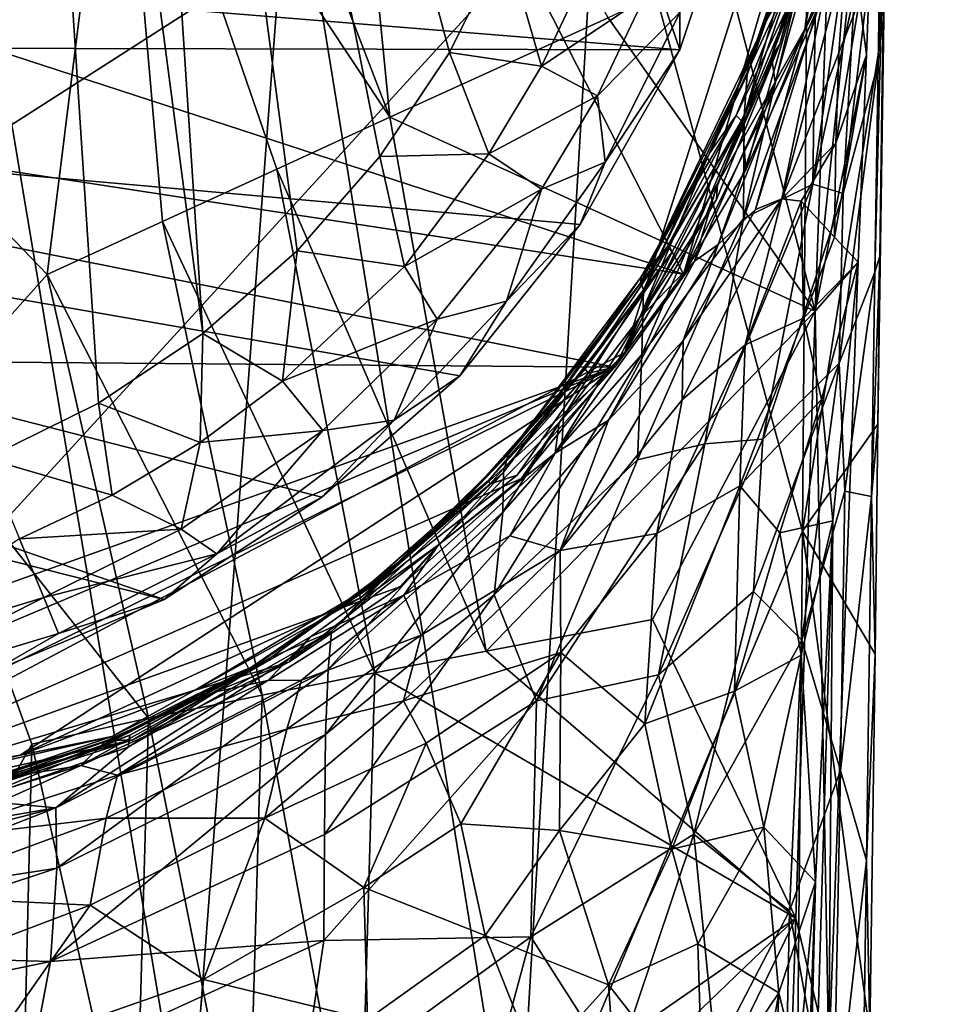
# Model space of a CAD drawing. Units: inches. Extents: x -0.93 to 0.93, y -3.98 to 4.02.
# Drawn here: x 0.28 to 0.92, y 2.06 to 2.74 of the extents above; entities that cross this region are included whole.
import ezdxf

# ---------------------------------------------------------------- set-up
doc = ezdxf.new("R2010")
doc.units = ezdxf.units.IN
doc.layers.get('0').update_dxf_attribs({"true_color": 0xc2ced6})

msp = doc.modelspace()

# ---------------------------------------------------------------- linework, layer by layer
for points in [[(-0.90975, 3.10008), (-0.00628, 4.01817), (0.73613, 2.56294), (-0.90975, 3.10008)], [(-0.00628, 4.01817), (0.91593, 3.17778), (0.73613, 2.56294), (-0.00628, 4.01817)], [(-0.77685, 2.8409), (0.37709, 3.75839), (0.73365, 2.71819), (-0.77685, 2.8409)], [(0.78497, 2.87161), (0.73365, 2.71819), (0.37709, 3.75839), (0.78497, 2.87161)], [(0.33163, 3.62243), (0.25382, 3.6608), (0.40376, 2.52184), (0.33163, 3.62243)], [(0.33163, 2.47364), (0.40376, 2.52184), (0.25382, 3.6608), (0.33163, 2.47364)], [(0.33163, 2.47364), (0.25382, 3.6608), (0.25382, 2.43527), (0.33163, 2.47364)], [(0.5744, 2.71641), (0.33163, 3.62243), (0.5262, 2.64427), (0.5744, 2.71641)], [(0.61277, 2.79422), (0.33163, 3.62243), (0.5744, 2.71641), (0.61277, 2.79422)], [(0.33163, 3.62243), (0.40376, 2.52184), (0.46899, 2.57904), (0.33163, 3.62243)], [(0.5262, 2.64427), (0.33163, 3.62243), (0.46899, 2.57904), (0.5262, 2.64427)], [(0.84095, 2.77387), (0.73613, 2.56294), (0.91593, 3.17778), (0.84095, 2.77387)], [(0.73613, 2.56294), (-0.85056, 2.80602), (-0.90975, 3.10008), (0.73613, 2.56294)], [(0.49246, 3.08436), (0.38933, 3.0449), (0.53308, 2.6717), (0.49246, 3.08436)], [(0.53308, 2.6717), (0.684, 2.74042), (0.49246, 3.08436), (0.53308, 2.6717)], [(-0.37844, 2.24999), (-0.74922, 2.59609), (0.86705, 3.04803), (-0.37844, 2.24999)], [(-0.37844, 2.24999), (0.86705, 3.04803), (0.06897, 2.17658), (-0.37844, 2.24999)], [(0.06897, 2.17658), (0.86705, 3.04803), (0.69569, 2.50877), (0.06897, 2.17658)], [(0.86705, 3.04803), (0.83735, 2.84352), (0.69569, 2.50877), (0.86705, 3.04803)], [(0.38933, 3.0449), (0.34504, 2.95512), (0.53308, 2.6717), (0.38933, 3.0449)], [(0.7645, 2.77808), (0.82731, 2.53728), (0.84408, 2.99826), (0.7645, 2.77808)], [(0.82731, 2.53728), (0.87219, 2.96467), (0.84408, 2.99826), (0.82731, 2.53728)], [(0.8708, 2.70889), (0.87295, 2.83964), (0.87742, 2.9725), (0.8708, 2.70889)], [(0.87742, 2.9725), (0.87564, 2.84913), (0.8708, 2.70889), (0.87742, 2.9725)], [(0.87219, 2.96467), (0.82731, 2.53728), (0.86286, 2.71474), (0.87219, 2.96467)], [(0.86286, 2.71474), (0.85785, 2.75254), (0.87219, 2.96467), (0.86286, 2.71474)], [(0.29615, 2.56281), (0.34504, 2.95512), (0.21924, 2.6426), (0.29615, 2.56281)], [(0.29615, 2.56281), (0.37579, 2.59941), (0.34504, 2.95512), (0.29615, 2.56281)], [(0.37579, 2.59941), (0.45482, 2.63573), (0.34504, 2.95512), (0.37579, 2.59941)], [(0.34504, 2.95512), (0.45482, 2.63573), (0.53308, 2.6717), (0.34504, 2.95512)], [(0.67888, 2.89691), (0.81846, 2.38516), (0.82262, 2.91054), (0.67888, 2.89691)], [(0.87474, 2.73966), (0.82262, 2.91054), (0.81846, 2.38516), (0.87474, 2.73966)], [(0.23166, 2.90293), (0.15711, 1.94944), (0.39364, 1.93969), (0.23166, 2.90293)], [(0.39364, 1.93969), (0.46462, 2.87749), (0.23166, 2.90293), (0.39364, 1.93969)], [(0.67888, 2.89691), (0.46462, 2.87749), (0.62064, 1.91381), (0.67888, 2.89691)], [(0.62064, 1.91381), (0.81846, 2.38516), (0.67888, 2.89691), (0.62064, 1.91381)], [(0.85148, 2.90301), (0.82026, 2.73262), (0.82838, 2.79768), (0.85148, 2.90301)], [(0.83656, 2.77164), (0.82026, 2.73262), (0.85148, 2.90301), (0.83656, 2.77164)], [(0.46462, 2.87749), (0.39364, 1.93969), (0.62064, 1.91381), (0.46462, 2.87749)], [(0.73371, 2.74412), (0.73365, 2.71819), (0.78497, 2.87161), (0.73371, 2.74412)], [(0.811, 2.76867), (0.84095, 2.86904), (0.79357, 2.73846), (0.811, 2.76867)], [(0.84095, 2.86904), (0.81962, 2.81857), (0.79357, 2.73846), (0.84095, 2.86904)], [(0.86861, 2.56437), (0.8708, 2.70889), (0.87564, 2.84913), (0.86861, 2.56437)], [(0.87564, 2.84913), (0.87209, 2.57531), (0.86861, 2.56437), (0.87564, 2.84913)], [(0.87564, 2.84913), (0.87474, 2.73966), (0.87209, 2.57531), (0.87564, 2.84913)], [(0.69569, 2.50877), (0.83735, 2.84352), (0.80296, 2.72214), (0.69569, 2.50877)], [(0.80296, 2.72214), (0.83735, 2.84352), (0.82423, 2.80224), (0.80296, 2.72214)], [(0.85651, 2.84278), (0.82578, 2.62525), (0.8273, 2.7396), (0.85651, 2.84278)], [(0.82578, 2.62525), (0.85651, 2.84278), (0.85457, 2.75745), (0.82578, 2.62525)], [(0.73365, 2.71819), (-0.73371, 2.72136), (-0.77685, 2.8409), (0.73365, 2.71819)], [(0.84666, 2.61871), (0.87295, 2.83964), (0.8708, 2.70889), (0.84666, 2.61871)], [(0.87295, 2.83964), (0.84666, 2.61871), (0.85457, 2.75745), (0.87295, 2.83964)], [(0.82845, 2.81781), (0.8273, 2.7396), (0.77773, 2.60141), (0.82845, 2.81781)], [(0.77773, 2.60141), (0.77808, 2.67228), (0.82845, 2.81781), (0.77773, 2.60141)], [(0.82845, 2.81781), (0.77808, 2.67228), (0.81584, 2.80156), (0.82845, 2.81781)], [(0.81584, 2.80156), (0.78015, 2.70093), (0.81962, 2.81857), (0.81584, 2.80156)], [(0.78103, 2.70732), (0.81962, 2.81857), (0.78015, 2.70093), (0.78103, 2.70732)], [(0.81962, 2.81857), (0.78103, 2.70732), (0.79357, 2.73846), (0.81962, 2.81857)], [(0.68867, 2.49855), (-0.69764, 2.50978), (-0.85056, 2.80602), (0.68867, 2.49855)], [(0.68867, 2.49855), (-0.85056, 2.80602), (0.73613, 2.56294), (0.68867, 2.49855)], [(0.78015, 2.70093), (0.81584, 2.80156), (0.77808, 2.67228), (0.78015, 2.70093)], [(0.797, 2.71332), (0.82423, 2.80224), (0.82838, 2.79768), (0.797, 2.71332)], [(0.797, 2.71332), (0.80296, 2.72214), (0.82423, 2.80224), (0.797, 2.71332)], [(0.61277, 2.79422), (0.5744, 2.71641), (0.638, 2.70702), (0.61277, 2.79422)], [(0.638, 2.70702), (0.66835, 2.77119), (0.61277, 2.79422), (0.638, 2.70702)], [(0.82838, 2.79768), (0.79956, 2.69594), (0.797, 2.71332), (0.82838, 2.79768)], [(0.82026, 2.73262), (0.79956, 2.69594), (0.82838, 2.79768), (0.82026, 2.73262)], [(0.80425, 2.6151), (0.83656, 2.77164), (0.84867, 2.78537), (0.80425, 2.6151)], [(0.84867, 2.78537), (0.84361, 2.71618), (0.80425, 2.6151), (0.84867, 2.78537)], [(0.84867, 2.78537), (0.85785, 2.75254), (0.84361, 2.71618), (0.84867, 2.78537)], [(0.7645, 2.77808), (0.684, 2.74042), (0.82731, 2.53728), (0.7645, 2.77808)], [(0.73613, 2.56294), (0.84095, 2.77387), (0.77928, 2.63517), (0.73613, 2.56294)], [(0.77928, 2.63517), (0.84095, 2.77387), (0.81591, 2.76419), (0.77928, 2.63517)], [(0.70897, 2.75437), (0.66835, 2.77119), (0.638, 2.70702), (0.70897, 2.75437)], [(0.7726, 2.67278), (0.811, 2.76867), (0.75456, 2.64732), (0.7726, 2.67278)], [(0.811, 2.76867), (0.79357, 2.73846), (0.75456, 2.64732), (0.811, 2.76867)], [(0.81591, 2.76419), (0.811, 2.76867), (0.7726, 2.67278), (0.81591, 2.76419)], [(0.83656, 2.77164), (0.80425, 2.6151), (0.786, 2.60762), (0.83656, 2.77164)], [(0.83656, 2.77164), (0.786, 2.60762), (0.82026, 2.73262), (0.83656, 2.77164)], [(0.7726, 2.67278), (0.77671, 2.66854), (0.81591, 2.76419), (0.7726, 2.67278)], [(0.77671, 2.66854), (0.77928, 2.63517), (0.81591, 2.76419), (0.77671, 2.66854)], [(0.638, 2.70702), (0.67677, 2.68629), (0.70897, 2.75437), (0.638, 2.70702)], [(0.73371, 2.74412), (0.70897, 2.75437), (0.67677, 2.68629), (0.73371, 2.74412)], [(0.84666, 2.61871), (0.82578, 2.62525), (0.85457, 2.75745), (0.84666, 2.61871)], [(0.85785, 2.75254), (0.86286, 2.71474), (0.84164, 2.65355), (0.85785, 2.75254)], [(0.84164, 2.65355), (0.84361, 2.71618), (0.85785, 2.75254), (0.84164, 2.65355)], [(0.684, 2.74042), (0.53308, 2.6717), (0.82731, 2.53728), (0.684, 2.74042)], [(0.67677, 2.68629), (0.68212, 2.64046), (0.73371, 2.74412), (0.67677, 2.68629)], [(0.73365, 2.71819), (0.73371, 2.74412), (0.68212, 2.64046), (0.73365, 2.71819)], [(0.77773, 2.60141), (0.8273, 2.7396), (0.82578, 2.62525), (0.77773, 2.60141)], [(0.87074, 2.45908), (0.87474, 2.73966), (0.81846, 2.38516), (0.87074, 2.45908)], [(0.87074, 2.45908), (0.87209, 2.57531), (0.87474, 2.73966), (0.87074, 2.45908)], [(0.79357, 2.73846), (0.78103, 2.70732), (0.70672, 2.5571), (0.79357, 2.73846)], [(0.70672, 2.5571), (0.75456, 2.64732), (0.79357, 2.73846), (0.70672, 2.5571)], [(0.786, 2.60762), (0.76016, 2.58355), (0.82026, 2.73262), (0.786, 2.60762)], [(0.82026, 2.73262), (0.76016, 2.58355), (0.79956, 2.69594), (0.82026, 2.73262)], [(0.37709, 2.33767), (-0.66977, 2.60244), (-0.73371, 2.72136), (0.37709, 2.33767)], [(-0.73371, 2.72136), (0.48605, 2.40865), (0.37709, 2.33767), (-0.73371, 2.72136)], [(0.66476, 2.59732), (0.58158, 2.49256), (-0.73371, 2.72136), (0.66476, 2.59732)], [(-0.73371, 2.72136), (0.58158, 2.49256), (0.48605, 2.40865), (-0.73371, 2.72136)], [(-0.73371, 2.72136), (0.73365, 2.71819), (0.66476, 2.59732), (-0.73371, 2.72136)], [(0.69569, 2.50877), (0.80296, 2.72214), (0.75915, 2.61453), (0.69569, 2.50877)], [(0.75985, 2.62555), (0.75915, 2.61453), (0.80296, 2.72214), (0.75985, 2.62555)], [(0.75985, 2.62555), (0.80296, 2.72214), (0.797, 2.71332), (0.75985, 2.62555)], [(0.5262, 2.64427), (0.6015, 2.64612), (0.5744, 2.71641), (0.5262, 2.64427)], [(0.5744, 2.71641), (0.6015, 2.64612), (0.638, 2.70702), (0.5744, 2.71641)], [(0.68212, 2.64046), (0.66476, 2.59732), (0.73365, 2.71819), (0.68212, 2.64046)], [(0.75985, 2.62555), (0.797, 2.71332), (0.79956, 2.69594), (0.75985, 2.62555)], [(0.80425, 2.6151), (0.84361, 2.71618), (0.84164, 2.65355), (0.80425, 2.6151)], [(0.86286, 2.71474), (0.82731, 2.53728), (0.85709, 2.57121), (0.86286, 2.71474)], [(0.8407, 2.58848), (0.84164, 2.65355), (0.86286, 2.71474), (0.8407, 2.58848)], [(0.8407, 2.58848), (0.86286, 2.71474), (0.85709, 2.57121), (0.8407, 2.58848)], [(0.67677, 2.68629), (0.638, 2.70702), (0.6015, 2.64612), (0.67677, 2.68629)], [(0.78103, 2.70732), (0.70847, 2.55201), (0.70672, 2.5571), (0.78103, 2.70732)], [(0.78103, 2.70732), (0.78015, 2.70093), (0.70847, 2.55201), (0.78103, 2.70732)], [(0.8708, 2.70889), (0.84383, 2.50127), (0.84666, 2.61871), (0.8708, 2.70889)], [(0.86861, 2.56437), (0.84383, 2.50127), (0.8708, 2.70889), (0.86861, 2.56437)], [(0.70847, 2.55201), (0.78015, 2.70093), (0.77808, 2.67228), (0.70847, 2.55201)], [(0.74383, 2.57192), (0.75985, 2.62555), (0.79956, 2.69594), (0.74383, 2.57192)], [(0.74383, 2.57192), (0.79956, 2.69594), (0.76016, 2.58355), (0.74383, 2.57192)], [(0.6015, 2.64612), (0.63805, 2.6217), (0.67677, 2.68629), (0.6015, 2.64612)], [(0.68212, 2.64046), (0.67677, 2.68629), (0.63805, 2.6217), (0.68212, 2.64046)], [(0.53308, 2.6717), (0.45482, 2.63573), (0.59969, 2.30201), (0.53308, 2.6717)], [(0.59969, 2.30201), (0.82731, 2.53728), (0.53308, 2.6717), (0.59969, 2.30201)], [(0.72513, 2.58211), (0.7726, 2.67278), (0.707, 2.56107), (0.72513, 2.58211)], [(0.7726, 2.67278), (0.75456, 2.64732), (0.707, 2.56107), (0.7726, 2.67278)], [(0.70731, 2.5073), (0.77808, 2.67228), (0.77773, 2.60141), (0.70731, 2.5073)], [(0.77808, 2.67228), (0.70731, 2.5073), (0.70847, 2.55201), (0.77808, 2.67228)], [(0.77671, 2.66854), (0.7726, 2.67278), (0.72513, 2.58211), (0.77671, 2.66854)], [(0.72513, 2.58211), (0.72837, 2.57835), (0.77671, 2.66854), (0.72513, 2.58211)], [(0.72837, 2.57835), (0.73613, 2.56294), (0.77671, 2.66854), (0.72837, 2.57835)], [(0.73613, 2.56294), (0.77928, 2.63517), (0.77671, 2.66854), (0.73613, 2.56294)], [(0.80425, 2.6151), (0.84164, 2.65355), (0.81768, 2.61345), (0.80425, 2.6151)], [(0.81768, 2.61345), (0.84164, 2.65355), (0.8407, 2.58848), (0.81768, 2.61345)], [(0.5262, 2.64427), (0.46899, 2.57904), (0.54315, 2.56828), (0.5262, 2.64427)], [(0.54315, 2.56828), (0.6015, 2.64612), (0.5262, 2.64427), (0.54315, 2.56828)], [(0.63805, 2.6217), (0.6015, 2.64612), (0.54315, 2.56828), (0.63805, 2.6217)], [(0.75456, 2.64732), (0.70672, 2.5571), (0.707, 2.56107), (0.75456, 2.64732)], [(0.20448, 2.46001), (0.29615, 2.56281), (0.21924, 2.6426), (0.20448, 2.46001)], [(0.61389, 2.54423), (0.68212, 2.64046), (0.63805, 2.6217), (0.61389, 2.54423)], [(0.66476, 2.59732), (0.68212, 2.64046), (0.61389, 2.54423), (0.66476, 2.59732)], [(0.45482, 2.63573), (0.37579, 2.59941), (0.52262, 2.28698), (0.45482, 2.63573)], [(0.45482, 2.63573), (0.52262, 2.28698), (0.59969, 2.30201), (0.45482, 2.63573)], [(0.75985, 2.62555), (0.70526, 2.53193), (0.75915, 2.61453), (0.75985, 2.62555)], [(0.75985, 2.62555), (0.74383, 2.57192), (0.70526, 2.53193), (0.75985, 2.62555)], [(0.75096, 2.44545), (0.82578, 2.62525), (0.79114, 2.44868), (0.75096, 2.44545)], [(0.82578, 2.62525), (0.75096, 2.44545), (0.77773, 2.60141), (0.82578, 2.62525)], [(0.82578, 2.62525), (0.84666, 2.61871), (0.79114, 2.44868), (0.82578, 2.62525)], [(0.54315, 2.56828), (0.5659, 2.53178), (0.63805, 2.6217), (0.54315, 2.56828)], [(0.63805, 2.6217), (0.5659, 2.53178), (0.61389, 2.54423), (0.63805, 2.6217)], [(0.79114, 2.44868), (0.84666, 2.61871), (0.84383, 2.50127), (0.79114, 2.44868)], [(0.70526, 2.53193), (0.69569, 2.50877), (0.75915, 2.61453), (0.70526, 2.53193)], [(0.80425, 2.6151), (0.77899, 2.51394), (0.7354, 2.47597), (0.80425, 2.6151)], [(0.80425, 2.6151), (0.7354, 2.47597), (0.73607, 2.51698), (0.80425, 2.6151)], [(0.786, 2.60762), (0.80425, 2.6151), (0.73607, 2.51698), (0.786, 2.60762)], [(0.81768, 2.61345), (0.77899, 2.51394), (0.80425, 2.6151), (0.81768, 2.61345)], [(0.81768, 2.61345), (0.81913, 2.53258), (0.77899, 2.51394), (0.81768, 2.61345)], [(0.81768, 2.61345), (0.8407, 2.58848), (0.81913, 2.53258), (0.81768, 2.61345)], [(0.786, 2.60762), (0.73607, 2.51698), (0.76016, 2.58355), (0.786, 2.60762)], [(0.37709, 2.33767), (0.25645, 2.28693), (-0.66977, 2.60244), (0.37709, 2.33767)], [(0.37579, 2.59941), (0.29615, 2.56281), (0.44476, 2.2715), (0.37579, 2.59941)], [(0.37579, 2.59941), (0.44476, 2.2715), (0.52262, 2.28698), (0.37579, 2.59941)], [(0.61389, 2.54423), (0.58158, 2.49256), (0.66476, 2.59732), (0.61389, 2.54423)], [(0.77773, 2.60141), (0.7044, 2.43453), (0.70731, 2.5073), (0.77773, 2.60141)], [(0.77773, 2.60141), (0.75096, 2.44545), (0.7044, 2.43453), (0.77773, 2.60141)], [(0.74383, 2.57192), (0.76016, 2.58355), (0.68424, 2.46197), (0.74383, 2.57192)], [(0.76016, 2.58355), (0.73607, 2.51698), (0.68424, 2.46197), (0.76016, 2.58355)], [(0.81913, 2.53258), (0.8407, 2.58848), (0.85709, 2.57121), (0.81913, 2.53258)], [(0.46899, 2.57904), (0.40376, 2.52184), (0.45893, 2.48882), (0.46899, 2.57904)], [(0.45893, 2.48882), (0.54315, 2.56828), (0.46899, 2.57904), (0.45893, 2.48882)], [(0.707, 2.56107), (0.6504, 2.4804), (0.72513, 2.58211), (0.707, 2.56107)], [(0.6504, 2.4804), (0.66812, 2.49753), (0.72513, 2.58211), (0.6504, 2.4804)], [(0.66812, 2.49753), (0.72837, 2.57835), (0.72513, 2.58211), (0.66812, 2.49753)], [(0.72837, 2.57835), (0.66812, 2.49753), (0.67032, 2.49445), (0.72837, 2.57835)], [(0.72837, 2.57835), (0.67032, 2.49445), (0.68867, 2.49855), (0.72837, 2.57835)], [(0.73613, 2.56294), (0.72837, 2.57835), (0.68867, 2.49855), (0.73613, 2.56294)], [(0.70526, 2.53193), (0.74383, 2.57192), (0.64735, 2.43914), (0.70526, 2.53193)], [(0.74383, 2.57192), (0.68424, 2.46197), (0.64735, 2.43914), (0.74383, 2.57192)], [(0.85709, 2.57121), (0.83173, 2.4761), (0.81913, 2.53258), (0.85709, 2.57121)], [(0.85709, 2.57121), (0.82731, 2.53728), (0.83667, 2.02122), (0.85709, 2.57121)], [(0.83952, 2.39227), (0.83173, 2.4761), (0.85709, 2.57121), (0.83952, 2.39227)], [(0.85709, 2.57121), (0.83667, 2.02122), (0.83952, 2.39227), (0.85709, 2.57121)], [(0.87209, 2.57531), (0.87074, 2.45908), (0.86636, 2.40897), (0.87209, 2.57531)], [(0.86636, 2.40897), (0.86861, 2.56437), (0.87209, 2.57531), (0.86636, 2.40897)], [(0.29615, 2.56281), (0.20448, 2.46001), (0.36623, 2.25567), (0.29615, 2.56281)], [(0.29615, 2.56281), (0.36623, 2.25567), (0.44476, 2.2715), (0.29615, 2.56281)], [(0.5659, 2.53178), (0.54315, 2.56828), (0.45893, 2.48882), (0.5659, 2.53178)], [(0.86861, 2.56437), (0.84792, 2.41278), (0.84383, 2.50127), (0.86861, 2.56437)], [(0.84792, 2.41278), (0.86861, 2.56437), (0.86636, 2.40897), (0.84792, 2.41278)], [(0.70672, 2.5571), (0.70847, 2.55201), (0.61178, 2.42579), (0.70672, 2.5571)], [(0.70672, 2.5571), (0.61178, 2.42579), (0.61487, 2.43804), (0.70672, 2.5571)], [(0.61487, 2.43804), (0.6504, 2.4804), (0.707, 2.56107), (0.61487, 2.43804)], [(0.707, 2.56107), (0.70672, 2.5571), (0.61487, 2.43804), (0.707, 2.56107)], [(0.61125, 2.39812), (0.61178, 2.42579), (0.70847, 2.55201), (0.61125, 2.39812)], [(0.61125, 2.39812), (0.70847, 2.55201), (0.70731, 2.5073), (0.61125, 2.39812)], [(0.53616, 2.46184), (0.61389, 2.54423), (0.5659, 2.53178), (0.53616, 2.46184)], [(0.61389, 2.54423), (0.53616, 2.46184), (0.58158, 2.49256), (0.61389, 2.54423)], [(0.71471, 2.3239), (0.82731, 2.53728), (0.59969, 2.30201), (0.71471, 2.3239)], [(0.81395, 2.1172), (0.82731, 2.53728), (0.71471, 2.3239), (0.81395, 2.1172)], [(0.82731, 2.53728), (0.81395, 2.1172), (0.83667, 2.02122), (0.82731, 2.53728)], [(0.45893, 2.48882), (0.48682, 2.45484), (0.5659, 2.53178), (0.45893, 2.48882)], [(0.5659, 2.53178), (0.48682, 2.45484), (0.53616, 2.46184), (0.5659, 2.53178)], [(0.70526, 2.53193), (0.64735, 2.43914), (0.65017, 2.46022), (0.70526, 2.53193)], [(0.65017, 2.46022), (0.69569, 2.50877), (0.70526, 2.53193), (0.65017, 2.46022)], [(0.81913, 2.53258), (0.83173, 2.4761), (0.77526, 2.41644), (0.81913, 2.53258)], [(0.77526, 2.41644), (0.77899, 2.51394), (0.81913, 2.53258), (0.77526, 2.41644)], [(0.40191, 2.44653), (0.40376, 2.52184), (0.33163, 2.47364), (0.40191, 2.44653)], [(0.40376, 2.52184), (0.40191, 2.44653), (0.45893, 2.48882), (0.40376, 2.52184)], [(0.73607, 2.51698), (0.7354, 2.47597), (0.65099, 2.37174), (0.73607, 2.51698)], [(0.73607, 2.51698), (0.65099, 2.37174), (0.68424, 2.46197), (0.73607, 2.51698)], [(-0.14372, 2.20142), (-0.69764, 2.50978), (0.68867, 2.49855), (-0.14372, 2.20142)], [(0.69569, 2.50877), (0.62423, 2.42149), (0.06897, 2.17658), (0.69569, 2.50877)], [(0.62423, 2.42149), (0.69569, 2.50877), (0.65017, 2.46022), (0.62423, 2.42149)], [(0.7354, 2.47597), (0.77899, 2.51394), (0.71783, 2.38353), (0.7354, 2.47597)], [(0.71783, 2.38353), (0.77899, 2.51394), (0.77526, 2.41644), (0.71783, 2.38353)], [(0.60515, 2.34092), (0.61125, 2.39812), (0.70731, 2.5073), (0.60515, 2.34092)], [(0.60515, 2.34092), (0.70731, 2.5073), (0.7044, 2.43453), (0.60515, 2.34092)], [(0.78468, 2.34338), (0.84383, 2.50127), (0.81815, 2.30962), (0.78468, 2.34338)], [(0.84383, 2.50127), (0.78468, 2.34338), (0.79114, 2.44868), (0.84383, 2.50127)], [(0.84383, 2.50127), (0.84792, 2.41278), (0.81815, 2.30962), (0.84383, 2.50127)], [(-0.03807, 2.19148), (-0.14372, 2.20142), (0.68867, 2.49855), (-0.03807, 2.19148)], [(0.0702, 2.19375), (-0.03807, 2.19148), (0.68867, 2.49855), (0.0702, 2.19375)], [(0.27726, 2.23007), (0.0702, 2.19375), (0.68867, 2.49855), (0.27726, 2.23007)], [(0.51283, 2.33883), (0.27726, 2.23007), (0.68867, 2.49855), (0.51283, 2.33883)], [(0.51283, 2.33883), (0.68867, 2.49855), (0.62116, 2.42372), (0.51283, 2.33883)], [(0.60129, 2.42003), (0.66812, 2.49753), (0.5846, 2.40636), (0.60129, 2.42003)], [(0.66812, 2.49753), (0.6504, 2.4804), (0.5846, 2.40636), (0.66812, 2.49753)], [(0.67032, 2.49445), (0.66812, 2.49753), (0.60129, 2.42003), (0.67032, 2.49445)], [(0.60248, 2.41788), (0.67032, 2.49445), (0.60129, 2.42003), (0.60248, 2.41788)], [(0.60248, 2.41788), (0.62116, 2.42372), (0.67032, 2.49445), (0.60248, 2.41788)], [(0.62116, 2.42372), (0.68867, 2.49855), (0.67032, 2.49445), (0.62116, 2.42372)], [(0.48682, 2.45484), (0.45893, 2.48882), (0.40191, 2.44653), (0.48682, 2.45484)], [(0.58158, 2.49256), (0.53616, 2.46184), (0.48605, 2.40865), (0.58158, 2.49256)], [(0.5846, 2.40636), (0.6504, 2.4804), (0.61487, 2.43804), (0.5846, 2.40636)], [(0.71783, 2.38353), (0.65099, 2.37174), (0.7354, 2.47597), (0.71783, 2.38353)], [(0.83173, 2.4761), (0.8029, 2.3839), (0.77526, 2.41644), (0.83173, 2.4761)], [(0.83173, 2.4761), (0.83952, 2.39227), (0.8029, 2.3839), (0.83173, 2.4761)], [(0.34102, 2.41004), (0.33163, 2.47364), (0.25382, 2.43527), (0.34102, 2.41004)], [(0.33163, 2.47364), (0.34102, 2.41004), (0.40191, 2.44653), (0.33163, 2.47364)], [(0.41337, 2.36932), (0.53616, 2.46184), (0.48682, 2.45484), (0.41337, 2.36932)], [(0.53616, 2.46184), (0.41337, 2.36932), (0.48605, 2.40865), (0.53616, 2.46184)], [(0.64735, 2.43914), (0.56678, 2.37565), (0.65017, 2.46022), (0.64735, 2.43914)], [(0.62423, 2.42149), (0.65017, 2.46022), (0.56678, 2.37565), (0.62423, 2.42149)], [(0.68424, 2.46197), (0.65099, 2.37174), (0.61603, 2.38188), (0.68424, 2.46197)], [(0.68424, 2.46197), (0.61603, 2.38188), (0.64735, 2.43914), (0.68424, 2.46197)], [(0.28549, 2.23774), (0.20448, 2.46001), (0.1954, 2.07819), (0.28549, 2.23774)], [(0.20448, 2.46001), (0.28549, 2.23774), (0.36623, 2.25567), (0.20448, 2.46001)], [(0.40191, 2.44653), (0.38878, 2.38636), (0.48682, 2.45484), (0.40191, 2.44653)], [(0.48682, 2.45484), (0.38878, 2.38636), (0.41337, 2.36932), (0.48682, 2.45484)], [(0.86873, 2.29986), (0.87074, 2.45908), (0.81846, 2.38516), (0.86873, 2.29986)], [(0.86636, 2.40897), (0.87074, 2.45908), (0.86873, 2.29986), (0.86636, 2.40897)], [(0.40191, 2.44653), (0.34102, 2.41004), (0.38878, 2.38636), (0.40191, 2.44653)], [(0.71888, 2.28573), (0.79114, 2.44868), (0.78468, 2.34338), (0.71888, 2.28573)], [(0.71888, 2.28573), (0.75096, 2.44545), (0.79114, 2.44868), (0.71888, 2.28573)], [(0.75096, 2.44545), (0.71888, 2.28573), (0.63454, 2.26754), (0.75096, 2.44545)], [(0.7044, 2.43453), (0.75096, 2.44545), (0.63454, 2.26754), (0.7044, 2.43453)], [(0.25382, 2.43527), (0.27684, 2.37968), (0.34102, 2.41004), (0.25382, 2.43527)], [(0.49278, 2.31573), (0.53841, 2.36317), (0.61487, 2.43804), (0.49278, 2.31573)], [(0.61487, 2.43804), (0.61178, 2.42579), (0.49278, 2.31573), (0.61487, 2.43804)], [(0.61487, 2.43804), (0.53841, 2.36317), (0.5846, 2.40636), (0.61487, 2.43804)], [(0.64735, 2.43914), (0.61603, 2.38188), (0.54283, 2.34073), (0.64735, 2.43914)], [(0.54283, 2.34073), (0.56678, 2.37565), (0.64735, 2.43914), (0.54283, 2.34073)], [(0.7044, 2.43453), (0.63454, 2.26754), (0.60515, 2.34092), (0.7044, 2.43453)], [(0.62423, 2.42149), (0.54005, 2.34659), (0.06897, 2.17658), (0.62423, 2.42149)], [(0.49046, 2.28931), (0.49278, 2.31573), (0.61178, 2.42579), (0.49046, 2.28931)], [(0.61178, 2.42579), (0.61125, 2.39812), (0.49046, 2.28931), (0.61178, 2.42579)], [(0.52452, 2.35069), (0.60129, 2.42003), (0.50955, 2.34004), (0.52452, 2.35069)], [(0.60129, 2.42003), (0.5846, 2.40636), (0.50955, 2.34004), (0.60129, 2.42003)], [(0.51283, 2.33883), (0.62116, 2.42372), (0.60248, 2.41788), (0.51283, 2.33883)], [(0.60248, 2.41788), (0.60129, 2.42003), (0.52452, 2.35069), (0.60248, 2.41788)], [(0.56678, 2.37565), (0.54005, 2.34659), (0.62423, 2.42149), (0.56678, 2.37565)], [(0.52489, 2.34972), (0.51283, 2.33883), (0.60248, 2.41788), (0.52489, 2.34972)], [(0.52489, 2.34972), (0.60248, 2.41788), (0.52452, 2.35069), (0.52489, 2.34972)], [(0.70956, 2.25167), (0.77526, 2.41644), (0.77151, 2.27427), (0.70956, 2.25167)], [(0.71783, 2.38353), (0.77526, 2.41644), (0.70956, 2.25167), (0.71783, 2.38353)], [(0.8029, 2.3839), (0.77151, 2.27427), (0.77526, 2.41644), (0.8029, 2.3839)], [(0.81815, 2.30962), (0.84792, 2.41278), (0.84473, 2.21931), (0.81815, 2.30962)], [(0.84473, 2.21931), (0.84792, 2.41278), (0.86636, 2.40897), (0.84473, 2.21931)], [(0.38878, 2.38636), (0.34102, 2.41004), (0.27684, 2.37968), (0.38878, 2.38636)], [(0.37709, 2.33767), (0.48605, 2.40865), (0.41337, 2.36932), (0.37709, 2.33767)], [(0.53841, 2.36317), (0.50955, 2.34004), (0.5846, 2.40636), (0.53841, 2.36317)], [(0.86636, 2.40897), (0.8628, 2.15722), (0.84473, 2.21931), (0.86636, 2.40897)], [(0.86873, 2.29986), (0.8628, 2.15722), (0.86636, 2.40897), (0.86873, 2.29986)], [(0.61125, 2.39812), (0.60515, 2.34092), (0.48862, 2.24425), (0.61125, 2.39812)], [(0.48862, 2.24425), (0.49046, 2.28931), (0.61125, 2.39812), (0.48862, 2.24425)], [(0.8175, 2.29917), (0.8029, 2.3839), (0.83952, 2.39227), (0.8175, 2.29917)], [(0.80878, 1.35957), (0.82747, 2.1423), (0.83952, 2.39227), (0.80878, 1.35957)], [(0.83667, 2.02122), (0.80878, 1.35957), (0.83952, 2.39227), (0.83667, 2.02122)], [(0.83952, 2.39227), (0.82747, 2.1423), (0.8175, 2.29917), (0.83952, 2.39227)], [(0.27684, 2.37968), (0.29366, 2.33907), (0.38878, 2.38636), (0.27684, 2.37968)], [(0.41337, 2.36932), (0.38878, 2.38636), (0.29366, 2.33907), (0.41337, 2.36932)], [(0.14971, 2.2954), (0.29366, 2.33907), (0.27684, 2.37968), (0.14971, 2.2954)], [(0.61603, 2.38188), (0.55484, 2.31311), (0.54283, 2.34073), (0.61603, 2.38188)], [(0.55484, 2.31311), (0.61603, 2.38188), (0.65099, 2.37174), (0.55484, 2.31311)], [(0.62064, 1.91381), (0.81041, 1.5196), (0.81846, 2.38516), (0.62064, 1.91381)], [(0.65099, 2.37174), (0.71783, 2.38353), (0.65148, 2.30115), (0.65099, 2.37174)], [(0.65148, 2.30115), (0.71783, 2.38353), (0.70956, 2.25167), (0.65148, 2.30115)], [(0.8029, 2.3839), (0.8175, 2.29917), (0.77151, 2.27427), (0.8029, 2.3839)], [(0.8651, 2.03739), (0.81846, 2.38516), (0.81041, 1.5196), (0.8651, 2.03739)], [(0.8651, 2.03739), (0.86873, 2.29986), (0.81846, 2.38516), (0.8651, 2.03739)], [(0.46326, 2.29435), (0.54005, 2.34659), (0.56678, 2.37565), (0.46326, 2.29435)], [(0.56678, 2.37565), (0.47815, 2.31192), (0.46326, 2.29435), (0.56678, 2.37565)], [(0.47815, 2.31192), (0.56678, 2.37565), (0.54283, 2.34073), (0.47815, 2.31192)], [(0.54253, 2.26764), (0.55484, 2.31311), (0.65099, 2.37174), (0.54253, 2.26764)], [(0.65148, 2.30115), (0.54253, 2.26764), (0.65099, 2.37174), (0.65148, 2.30115)], [(0.29366, 2.33907), (0.30391, 2.31433), (0.41337, 2.36932), (0.29366, 2.33907)], [(0.37709, 2.33767), (0.41337, 2.36932), (0.30391, 2.31433), (0.37709, 2.33767)], [(0.49278, 2.31573), (0.45117, 2.29795), (0.53841, 2.36317), (0.49278, 2.31573)], [(0.50955, 2.34004), (0.53841, 2.36317), (0.45117, 2.29795), (0.50955, 2.34004)], [(0.46326, 2.29435), (0.06897, 2.17658), (0.54005, 2.34659), (0.46326, 2.29435)], [(0.43759, 2.29105), (0.39921, 2.27548), (0.52489, 2.34972), (0.43759, 2.29105)], [(0.39921, 2.27548), (0.51283, 2.33883), (0.52489, 2.34972), (0.39921, 2.27548)], [(0.50955, 2.34004), (0.42521, 2.28256), (0.52452, 2.35069), (0.50955, 2.34004)], [(0.42521, 2.28256), (0.43789, 2.29073), (0.52452, 2.35069), (0.42521, 2.28256)], [(0.43789, 2.29073), (0.43759, 2.29105), (0.52489, 2.34972), (0.43789, 2.29073)], [(0.52489, 2.34972), (0.52452, 2.35069), (0.43789, 2.29073), (0.52489, 2.34972)], [(0.29366, 2.33907), (0.14971, 2.2954), (0.15493, 2.26914), (0.29366, 2.33907)], [(0.15493, 2.26914), (0.30391, 2.31433), (0.29366, 2.33907), (0.15493, 2.26914)], [(0.30391, 2.31433), (0.25645, 2.28693), (0.37709, 2.33767), (0.30391, 2.31433)], [(0.39921, 2.27548), (0.27726, 2.23007), (0.51283, 2.33883), (0.39921, 2.27548)], [(0.45117, 2.29795), (0.42521, 2.28256), (0.50955, 2.34004), (0.45117, 2.29795)], [(0.54283, 2.34073), (0.44869, 2.28179), (0.47815, 2.31192), (0.54283, 2.34073)], [(0.47201, 2.28204), (0.44869, 2.28179), (0.54283, 2.34073), (0.47201, 2.28204)], [(0.55484, 2.31311), (0.47201, 2.28204), (0.54283, 2.34073), (0.55484, 2.31311)], [(0.60515, 2.34092), (0.63454, 2.26754), (0.48796, 2.17519), (0.60515, 2.34092)], [(0.60515, 2.34092), (0.48796, 2.17519), (0.48862, 2.24425), (0.60515, 2.34092)], [(0.71888, 2.28573), (0.78468, 2.34338), (0.74342, 2.17538), (0.71888, 2.28573)], [(0.74342, 2.17538), (0.78468, 2.34338), (0.81815, 2.30962), (0.74342, 2.17538)], [(0.81395, 2.1172), (0.71471, 2.3239), (0.59969, 2.30201), (0.81395, 2.1172)], [(0.25645, 2.28693), (0.30391, 2.31433), (0.15493, 2.26914), (0.25645, 2.28693)], [(0.49278, 2.31573), (0.49046, 2.28931), (0.30215, 2.19369), (0.49278, 2.31573)], [(0.30215, 2.19369), (0.35215, 2.23558), (0.49278, 2.31573), (0.30215, 2.19369)], [(0.45117, 2.29795), (0.49278, 2.31573), (0.35215, 2.23558), (0.45117, 2.29795)], [(0.41067, 2.27339), (0.47815, 2.31192), (0.44869, 2.28179), (0.41067, 2.27339)], [(0.47815, 2.31192), (0.41067, 2.27339), (0.46326, 2.29435), (0.47815, 2.31192)], [(0.55484, 2.31311), (0.46181, 2.24796), (0.47201, 2.28204), (0.55484, 2.31311)], [(0.46181, 2.24796), (0.55484, 2.31311), (0.54253, 2.26764), (0.46181, 2.24796)], [(0.74342, 2.17538), (0.81815, 2.30962), (0.80954, 2.12239), (0.74342, 2.17538)], [(0.84473, 2.21931), (0.80954, 2.12239), (0.81815, 2.30962), (0.84473, 2.21931)], [(0.45117, 2.29795), (0.35215, 2.23558), (0.35329, 2.24394), (0.45117, 2.29795)], [(0.42521, 2.28256), (0.45117, 2.29795), (0.35329, 2.24394), (0.42521, 2.28256)], [(0.81395, 2.1172), (0.59969, 2.30201), (0.52262, 2.28698), (0.81395, 2.1172)], [(0.65148, 2.30115), (0.5582, 2.23828), (0.54253, 2.26764), (0.65148, 2.30115)], [(0.58221, 2.18243), (0.5582, 2.23828), (0.65148, 2.30115), (0.58221, 2.18243)], [(0.65148, 2.30115), (0.65053, 2.17788), (0.58221, 2.18243), (0.65148, 2.30115)], [(0.65053, 2.17788), (0.65148, 2.30115), (0.70956, 2.25167), (0.65053, 2.17788)], [(0.79184, 2.18014), (0.77151, 2.27427), (0.8175, 2.29917), (0.79184, 2.18014)], [(0.8175, 2.29917), (0.82747, 2.1423), (0.79184, 2.18014), (0.8175, 2.29917)], [(0.8628, 2.15722), (0.86873, 2.29986), (0.8651, 2.03739), (0.8628, 2.15722)], [(0.35522, 2.24062), (0.06897, 2.17658), (0.46326, 2.29435), (0.35522, 2.24062)], [(0.42521, 2.28256), (0.33162, 2.23511), (0.43789, 2.29073), (0.42521, 2.28256)], [(0.33162, 2.23511), (0.34162, 2.24145), (0.43789, 2.29073), (0.33162, 2.23511)], [(0.34075, 2.24302), (0.43759, 2.29105), (0.34162, 2.24145), (0.34075, 2.24302)], [(0.43759, 2.29105), (0.34075, 2.24302), (0.39921, 2.27548), (0.43759, 2.29105)], [(0.43789, 2.29073), (0.34162, 2.24145), (0.43759, 2.29105), (0.43789, 2.29073)], [(0.35522, 2.24062), (0.46326, 2.29435), (0.41067, 2.27339), (0.35522, 2.24062)], [(0.30263, 2.15183), (0.30215, 2.19369), (0.49046, 2.28931), (0.30263, 2.15183)], [(0.49046, 2.28931), (0.48862, 2.24425), (0.30263, 2.15183), (0.49046, 2.28931)], [(0.52262, 2.28698), (0.44476, 2.2715), (0.51187, 1.90752), (0.52262, 2.28698)], [(0.51187, 1.90752), (0.81395, 2.1172), (0.52262, 2.28698), (0.51187, 1.90752)], [(0.71888, 2.28573), (0.74342, 2.17538), (0.63051, 2.10426), (0.71888, 2.28573)], [(0.63454, 2.26754), (0.71888, 2.28573), (0.63051, 2.10426), (0.63454, 2.26754)], [(0.31931, 2.22299), (0.44869, 2.28179), (0.34481, 2.21629), (0.31931, 2.22299)], [(0.41067, 2.27339), (0.44869, 2.28179), (0.31931, 2.22299), (0.41067, 2.27339)], [(0.42521, 2.28256), (0.35329, 2.24394), (0.33162, 2.23511), (0.42521, 2.28256)], [(0.34481, 2.21629), (0.47201, 2.28204), (0.46181, 2.24796), (0.34481, 2.21629)], [(0.44869, 2.28179), (0.47201, 2.28204), (0.34481, 2.21629), (0.44869, 2.28179)], [(0.34075, 2.24302), (0.27726, 2.23007), (0.39921, 2.27548), (0.34075, 2.24302)], [(0.33664, 2.24002), (0.41067, 2.27339), (0.31931, 2.22299), (0.33664, 2.24002)], [(0.41067, 2.27339), (0.33664, 2.24002), (0.35522, 2.24062), (0.41067, 2.27339)], [(0.36623, 2.25567), (0.43457, 1.91417), (0.44476, 2.2715), (0.36623, 2.25567)], [(0.44476, 2.2715), (0.43457, 1.91417), (0.51187, 1.90752), (0.44476, 2.2715)], [(0.72804, 2.1649), (0.70956, 2.25167), (0.77151, 2.27427), (0.72804, 2.1649)], [(0.77151, 2.27427), (0.79184, 2.18014), (0.72804, 2.1649), (0.77151, 2.27427)], [(0.44663, 2.18646), (0.46181, 2.24796), (0.54253, 2.26764), (0.44663, 2.18646)], [(0.5582, 2.23828), (0.44663, 2.18646), (0.54253, 2.26764), (0.5582, 2.23828)], [(0.48739, 2.10176), (0.63454, 2.26754), (0.63051, 2.10426), (0.48739, 2.10176)], [(0.63454, 2.26754), (0.48739, 2.10176), (0.48796, 2.17519), (0.63454, 2.26754)], [(0.28549, 2.23774), (0.35669, 1.92043), (0.36623, 2.25567), (0.28549, 2.23774)], [(0.36623, 2.25567), (0.35669, 1.92043), (0.43457, 1.91417), (0.36623, 2.25567)], [(0.65053, 2.17788), (0.70956, 2.25167), (0.72804, 2.1649), (0.65053, 2.17788)], [(0.23502, 2.20698), (0.2092, 2.21297), (0.34075, 2.24302), (0.23502, 2.20698)], [(0.2092, 2.21297), (0.27726, 2.23007), (0.34075, 2.24302), (0.2092, 2.21297)], [(0.24475, 2.19883), (0.22836, 2.19858), (0.35329, 2.24394), (0.24475, 2.19883)], [(0.33162, 2.23511), (0.35329, 2.24394), (0.22836, 2.19858), (0.33162, 2.23511)], [(0.23502, 2.20698), (0.34075, 2.24302), (0.34162, 2.24145), (0.23502, 2.20698)], [(0.24475, 2.19883), (0.35329, 2.24394), (0.35215, 2.23558), (0.24475, 2.19883)], [(0.48862, 2.24425), (0.48796, 2.17519), (0.29831, 2.08715), (0.48862, 2.24425)], [(0.29831, 2.08715), (0.30263, 2.15183), (0.48862, 2.24425), (0.29831, 2.08715)], [(0.33683, 2.18642), (0.46181, 2.24796), (0.44663, 2.18646), (0.33683, 2.18642)], [(0.34481, 2.21629), (0.46181, 2.24796), (0.33683, 2.18642), (0.34481, 2.21629)], [(0.35522, 2.24062), (0.25096, 2.20637), (0.06897, 2.17658), (0.35522, 2.24062)], [(0.1954, 2.07819), (0.27813, 1.92649), (0.28549, 2.23774), (0.1954, 2.07819)], [(0.23613, 2.20427), (0.23502, 2.20698), (0.34162, 2.24145), (0.23613, 2.20427)], [(0.34162, 2.24145), (0.33162, 2.23511), (0.23613, 2.20427), (0.34162, 2.24145)], [(0.30215, 2.19369), (0.24475, 2.19883), (0.35215, 2.23558), (0.30215, 2.19369)], [(0.25391, 2.21244), (0.25096, 2.20637), (0.35522, 2.24062), (0.25391, 2.21244)], [(0.35522, 2.24062), (0.33664, 2.24002), (0.25391, 2.21244), (0.35522, 2.24062)], [(0.31931, 2.22299), (0.25391, 2.21244), (0.33664, 2.24002), (0.31931, 2.22299)], [(0.28549, 2.23774), (0.27813, 1.92649), (0.35669, 1.92043), (0.28549, 2.23774)], [(0.5151, 2.13852), (0.44663, 2.18646), (0.5582, 2.23828), (0.5151, 2.13852)], [(0.5151, 2.13852), (0.5582, 2.23828), (0.58221, 2.18243), (0.5151, 2.13852)], [(0.0702, 2.19375), (0.27726, 2.23007), (0.2092, 2.21297), (0.0702, 2.19375)], [(0.33162, 2.23511), (0.22836, 2.19858), (0.23613, 2.20427), (0.33162, 2.23511)], [(0.20364, 2.17068), (0.20693, 2.18783), (0.31931, 2.22299), (0.20364, 2.17068)], [(0.31931, 2.22299), (0.34481, 2.21629), (0.20364, 2.17068), (0.31931, 2.22299)], [(0.31931, 2.22299), (0.20693, 2.18783), (0.25391, 2.21244), (0.31931, 2.22299)], [(0.20364, 2.17068), (0.34481, 2.21629), (0.33683, 2.18642), (0.20364, 2.17068)], [(0.80954, 2.12239), (0.84473, 2.21931), (0.8397, 1.9568), (0.80954, 2.12239)], [(0.8397, 1.9568), (0.84473, 2.21931), (0.8628, 2.15722), (0.8397, 1.9568)], [(0.24475, 2.19883), (0.30215, 2.19369), (0.12643, 2.16366), (0.24475, 2.19883)], [(0.12448, 2.1242), (0.12562, 2.14784), (0.30215, 2.19369), (0.12448, 2.1242)], [(0.30215, 2.19369), (0.30263, 2.15183), (0.12448, 2.1242), (0.30215, 2.19369)], [(0.30215, 2.19369), (0.12562, 2.14784), (0.12643, 2.16366), (0.30215, 2.19369)], [(0.19101, 2.13265), (0.33683, 2.18642), (0.32579, 2.12614), (0.19101, 2.13265)], [(0.20364, 2.17068), (0.33683, 2.18642), (0.19101, 2.13265), (0.20364, 2.17068)], [(0.32579, 2.12614), (0.44663, 2.18646), (0.40421, 2.07471), (0.32579, 2.12614)], [(0.33683, 2.18642), (0.44663, 2.18646), (0.32579, 2.12614), (0.33683, 2.18642)], [(0.40421, 2.07471), (0.44663, 2.18646), (0.5151, 2.13852), (0.40421, 2.07471)], [(0.5151, 2.13852), (0.58221, 2.18243), (0.59911, 2.10531), (0.5151, 2.13852)], [(0.58221, 2.18243), (0.65053, 2.17788), (0.59911, 2.10531), (0.58221, 2.18243)], [(0.29831, 2.08715), (0.48796, 2.17519), (0.48739, 2.10176), (0.29831, 2.08715)], [(0.59911, 2.10531), (0.65053, 2.17788), (0.68424, 2.07117), (0.59911, 2.10531)], [(0.68899, 2.01289), (0.63051, 2.10426), (0.74342, 2.17538), (0.68899, 2.01289)], [(0.72804, 2.1649), (0.68424, 2.07117), (0.65053, 2.17788), (0.72804, 2.1649)], [(0.75833, 2.02383), (0.68899, 2.01289), (0.74342, 2.17538), (0.75833, 2.02383)], [(0.74608, 2.09942), (0.72804, 2.1649), (0.79184, 2.18014), (0.74608, 2.09942)], [(0.74342, 2.17538), (0.80954, 2.12239), (0.75833, 2.02383), (0.74342, 2.17538)], [(0.74608, 2.09942), (0.79184, 2.18014), (0.80217, 2.06561), (0.74608, 2.09942)], [(0.82747, 2.1423), (0.80217, 2.06561), (0.79184, 2.18014), (0.82747, 2.1423)], [(0.68424, 2.07117), (0.72804, 2.1649), (0.74608, 2.09942), (0.68424, 2.07117)], [(0.8628, 2.15722), (0.8591, 1.9072), (0.8397, 1.9568), (0.8628, 2.15722)], [(0.8651, 2.03739), (0.8591, 1.9072), (0.8628, 2.15722), (0.8651, 2.03739)], [(0.12305, 2.0922), (0.30263, 2.15183), (0.29831, 2.08715), (0.12305, 2.0922)], [(0.30263, 2.15183), (0.12305, 2.0922), (0.12448, 2.1242), (0.30263, 2.15183)], [(0.82747, 2.1423), (0.80878, 1.35957), (0.78471, 0.96703), (0.82747, 2.1423)], [(0.81522, 2.01253), (0.82747, 2.1423), (0.78471, 0.96703), (0.81522, 2.01253)], [(0.82747, 2.1423), (0.81522, 2.01253), (0.80217, 2.06561), (0.82747, 2.1423)], [(0.51756, 2.04718), (0.40421, 2.07471), (0.5151, 2.13852), (0.51756, 2.04718)], [(0.59911, 2.10531), (0.51756, 2.04718), (0.5151, 2.13852), (0.59911, 2.10531)], [(0.19101, 2.13265), (0.32579, 2.12614), (0.21817, 2.08531), (0.19101, 2.13265)], [(0.21817, 2.08531), (0.32579, 2.12614), (0.25247, 2.02165), (0.21817, 2.08531)], [(0.32579, 2.12614), (0.40421, 2.07471), (0.25247, 2.02165), (0.32579, 2.12614)], [(0.80419, 1.86015), (0.75833, 2.02383), (0.80954, 2.12239), (0.80419, 1.86015)], [(0.8397, 1.9568), (0.80419, 1.86015), (0.80954, 2.12239), (0.8397, 1.9568)], [(0.58851, 1.90039), (0.81395, 2.1172), (0.51187, 1.90752), (0.58851, 1.90039)], [(0.70309, 1.88859), (0.81395, 2.1172), (0.58851, 1.90039), (0.70309, 1.88859)], [(0.81395, 2.1172), (0.70309, 1.88859), (0.79816, 1.63825), (0.81395, 2.1172)], [(0.81395, 2.1172), (0.79816, 1.63825), (0.83667, 2.02122), (0.81395, 2.1172)], [(0.28331, 2.00808), (0.48739, 2.10176), (0.4706, 1.98792), (0.28331, 2.00808)], [(0.48739, 2.10176), (0.28331, 2.00808), (0.29831, 2.08715), (0.48739, 2.10176)], [(0.63051, 2.10426), (0.4706, 1.98792), (0.48739, 2.10176), (0.63051, 2.10426)], [(0.58827, 1.94683), (0.4706, 1.98792), (0.63051, 2.10426), (0.58827, 1.94683)], [(0.51756, 2.04718), (0.59911, 2.10531), (0.63458, 2.01587), (0.51756, 2.04718)], [(0.68899, 2.01289), (0.58827, 1.94683), (0.63051, 2.10426), (0.68899, 2.01289)], [(0.59911, 2.10531), (0.68424, 2.07117), (0.63458, 2.01587), (0.59911, 2.10531)], [(0.68424, 2.07117), (0.74608, 2.09942), (0.74952, 1.98755), (0.68424, 2.07117)], [(0.74952, 1.98755), (0.74608, 2.09942), (0.80217, 2.06561), (0.74952, 1.98755)], [(0.29831, 2.08715), (0.12163, 2.05043), (0.12305, 2.0922), (0.29831, 2.08715)], [(0.12163, 2.05043), (0.29831, 2.08715), (0.28331, 2.00808), (0.12163, 2.05043)], [(0.25247, 2.02165), (0.40421, 2.07471), (0.39524, 1.97889), (0.25247, 2.02165)], [(0.39524, 1.97889), (0.40421, 2.07471), (0.51756, 2.04718), (0.39524, 1.97889)], [(0.63458, 2.01587), (0.68424, 2.07117), (0.69597, 1.90996), (0.63458, 2.01587)], [(0.69597, 1.90996), (0.68424, 2.07117), (0.74952, 1.98755), (0.69597, 1.90996)], [(0.77851, 1.9289), (0.74952, 1.98755), (0.80217, 2.06561), (0.77851, 1.9289)], [(0.75386, 0.98785), (0.77851, 1.9289), (0.80217, 2.06561), (0.75386, 0.98785)], [(0.80217, 2.06561), (0.81522, 2.01253), (0.75386, 0.98785), (0.80217, 2.06561)]]:
    msp.add_lwpolyline(points)

doc.saveas('drawing.dxf')
